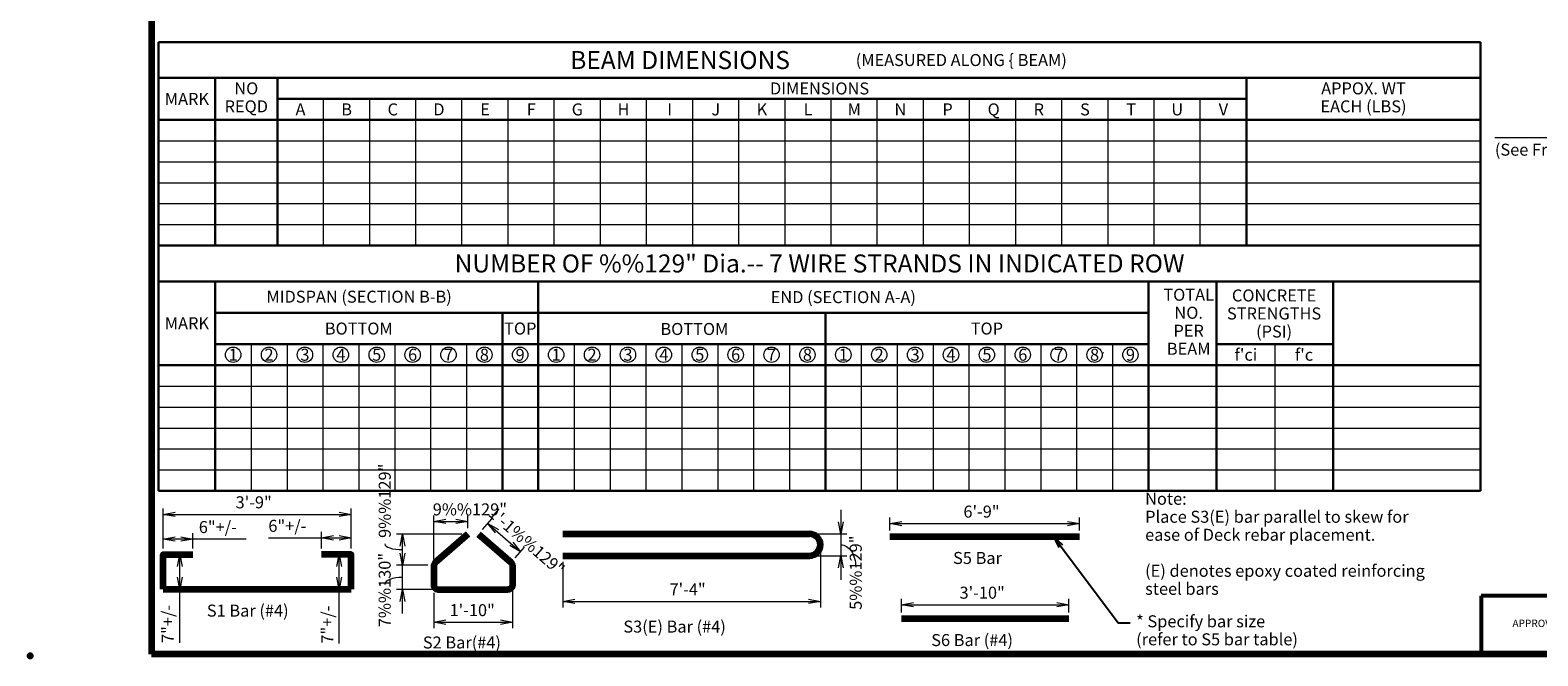
# Model space of a CAD drawing. Units: inches. Extents: x 26643 to 32995, y -12143 to -7794.
# Drawn here: x 26643 to 30172, y -12143 to -10679 of the extents above; entities that cross this region are included whole.
import ezdxf
from ezdxf.enums import TextEntityAlignment as Align

# ---------------------------------------------------------------- set-up
doc = ezdxf.new("R2010")
doc.units = ezdxf.units.IN
doc.header["$MEASUREMENT"] = 0
for name, color, linetype, lineweight in [('11', 7, 'Continuous', 0), ('14', 7, 'Continuous', 0), ('63', 7, 'Continuous', 0), ('construction line', 3, 'Continuous', 30), ('dimension line', 2, 'Continuous', 13), ('Level 14', 7, 'Continuous', 0), ('rebar', 5, 'Continuous', 53), ('text', 1, 'Continuous', 30)]:
    doc.layers.add(name, color=color, linetype=linetype, lineweight=lineweight)
doc.styles.add('Style-gen_eng', font='gen_eng.shx')
doc.styles.add('Style-USTN_WORKING', font='USTN_WORKING.shx')
doc.dimstyles.get("Standard").update_dxf_attribs({"dimtxt": 0.18, "dimasz": 0.18, "dimexe": 0.18, "dimexo": 0.0625, "dimgap": 0.09, "dimtad": 0, "dimtih": 1, "dimtoh": 1, "dimdec": 4, "dimzin": 0, "dimdsep": 46, "dimtxsty": 'Standard', "dimcen": 0.09, "dimadec": 0, "dimazin": 0, "dimtfac": 1, "dimtdec": 4, "dimtofl": 0, "dimtmove": 0, "dimatfit": 3, "dimfxl": 1, "dimtolj": 1, "dimtzin": 0, "dimarcsym": 0})

# ---------------------------------------------------------------- blocks, each defined once
blk = doc.blocks.new('TerminatorOpen_0.4')
at = {"color": 0, "linetype": 'ByBlock', "lineweight": -2}
for q in [(-1, 0.1875), (-1, 0), (-1, -0.1875)]:
    blk.add_line((0, 0), q, dxfattribs=at)
blk = doc.blocks.new('*D100')
at = {"layer": 'Defpoints'}
for p in [(30275.510206, -10930.341102), (30493.816458, -10930.341102), (30493.816458, -11100.722049), (30558.216458, -11100.722049)]:
    blk.add_point(p, dxfattribs=at)
at = {"layer": 'dimension line', "color": 2, "linetype": 'Continuous', "lineweight": 13}
for p, q in [((30071.249955, -10930.341102), (30493.816458, -10930.341102)), ((30493.816458, -11086.676049), (30493.816458, -10916.295102)), ((30493.816458, -10930.341102), (30558.216458, -10930.341102)), ((30558.216458, -11086.676049), (30558.216458, -10916.295102))]:
    blk.add_line(p, q, dxfattribs=at)
at = {"layer": 'dimension line', "color": 2, "linetype": 'Continuous', "lineweight": 13, "flags": 128}
for points in [[(30521.908458, -10935.608352), (30493.816458, -10930.341102), (30521.908458, -10925.073852)], [(30530.124458, -10925.073852), (30558.216458, -10930.341102), (30530.124458, -10935.608352)]]:
    blk.add_lwpolyline(points, dxfattribs=at)
at = {"layer": 'dimension line', "color": 1, "linetype": 'Continuous', "lineweight": 30, "style": 'Style-gen_eng'}
for s, p in [('Varies', (30213.025053, -10902.249102)), ('(See Framing Plan)', (30071.249955, -10958.433102))]:
    blk.add_text(s, height=28.092, dxfattribs=at).set_placement(p, align=Align.MIDDLE_LEFT)
blk = doc.blocks.new('*D129')
at = {"layer": 'Defpoints'}
for p in [(27588.074978, -11981.370637), (27771.870978, -11976.870637), (27679.972978, -12063.960362), (27771.870978, -12063.960362)]:
    blk.add_point(p, dxfattribs=at)
at = {"layer": 'dimension line', "color": 2, "linetype": 'Continuous', "lineweight": 13}
for p, q in [((27588.074978, -11995.416637), (27588.074978, -12078.006362)), ((27771.870978, -11990.916637), (27771.870978, -12078.006362)), ((27588.074978, -12063.960362), (27771.870978, -12063.960362))]:
    blk.add_line(p, q, dxfattribs=at)
at = {"layer": 'dimension line', "color": 2, "linetype": 'Continuous', "lineweight": 13, "flags": 128}
for points in [[(27616.166978, -12069.227612), (27588.074978, -12063.960362), (27616.166978, -12058.693112)], [(27743.778978, -12058.693112), (27771.870978, -12063.960362), (27743.778978, -12069.227612)]]:
    blk.add_lwpolyline(points, dxfattribs=at)
at = {"layer": 'dimension line', "color": 1, "linetype": 'Continuous', "lineweight": 30, "style": 'Style-gen_eng'}
blk.add_text('1\'-10"', height=28.092, dxfattribs=at).set_placement((27624.786875, -12035.868362), align=Align.MIDDLE_LEFT)
blk = doc.blocks.new('*D130')
at = {"layer": 'Defpoints'}
for p in [(27692.454978, -11857.949637), (27752.597473, -11865.995643), (27768.993978, -11924.416637), (27790.866973, -11899.229143)]:
    blk.add_point(p, dxfattribs=at)
at = {"layer": 'dimension line', "color": 2, "linetype": 'Continuous', "lineweight": 13}
for p, q in [((27701.664668, -11847.344368), (27723.537663, -11822.156874)), ((27714.327973, -11832.762143), (27790.866973, -11899.229143)), ((27778.203668, -11913.811368), (27800.076663, -11888.623874))]:
    blk.add_line(p, q, dxfattribs=at)
at = {"layer": 'dimension line', "color": 2, "linetype": 'Continuous', "lineweight": 13, "flags": 128}
for points in [[(27732.084878, -11855.158498), (27714.327973, -11832.762143), (27738.992145, -11847.204547)], [(27773.110068, -11876.832788), (27790.866973, -11899.229143), (27766.202801, -11884.78674)]]:
    blk.add_lwpolyline(points, dxfattribs=at)
at = {"layer": 'dimension line', "color": 1, "linetype": 'Continuous', "lineweight": 30, "style": 'Style-gen_eng'}
blk.add_text('1\'-1%%129"', height=28.092, rotation=319.028724, dxfattribs=at).set_placement((27722.417999, -11802.581523), align=Align.MIDDLE_LEFT)
blk = doc.blocks.new('*D131')
at = {"layer": 'Defpoints'}
for p in [(27627.782978, -11828.187829), (27667.490978, -11828.187829), (27667.490978, -11857.949637), (27588.074978, -11930.728637)]:
    blk.add_point(p, dxfattribs=at)
at = {"layer": 'dimension line', "color": 2, "linetype": 'Continuous', "lineweight": 13}
for p, q in [((27588.074978, -11916.682637), (27588.074978, -11814.141829)), ((27667.490978, -11843.903637), (27667.490978, -11814.141829)), ((27588.074978, -11828.187829), (27667.490978, -11828.187829))]:
    blk.add_line(p, q, dxfattribs=at)
at = {"layer": 'dimension line', "color": 2, "linetype": 'Continuous', "lineweight": 13, "flags": 128}
for points in [[(27616.166978, -11833.455079), (27588.074978, -11828.187829), (27616.166978, -11822.920579)], [(27639.398978, -11822.920579), (27667.490978, -11828.187829), (27639.398978, -11833.455079)]]:
    blk.add_lwpolyline(points, dxfattribs=at)
at = {"layer": 'dimension line', "color": 1, "linetype": 'Continuous', "lineweight": 30, "style": 'Style-gen_eng'}
blk.add_text('9%%129"', height=28.092, dxfattribs=at).set_placement((27585.42551, -11800.095829), align=Align.MIDDLE_LEFT)
blk = doc.blocks.new('*D132')
at = {"layer": 'Defpoints'}
for p in [(27473.075314, -11866.926724), (27514.586767, -11857.949637), (27667.490978, -11857.949637), (27588.074978, -11930.728637)]:
    blk.add_point(p, dxfattribs=at)
at = {"layer": 'dimension line', "color": 2, "linetype": 'Continuous', "lineweight": 13}
for p, q in [((27653.444978, -11857.949637), (27500.540767, -11857.949637)), ((27514.586767, -11930.728637), (27514.586767, -11857.949637)), ((27574.028978, -11930.728637), (27500.540767, -11930.728637))]:
    blk.add_line(p, q, dxfattribs=at)
at = {"layer": 'dimension line', "color": 2, "linetype": 'Continuous', "lineweight": 13, "flags": 128}
for points in [[(27509.319517, -11886.041637), (27514.586767, -11857.949637), (27519.854017, -11886.041637)], [(27519.854017, -11902.636637), (27514.586767, -11930.728637), (27509.319517, -11902.636637)]]:
    blk.add_lwpolyline(points, dxfattribs=at)
at = {"layer": 'dimension line', "color": 2, "linetype": 'Continuous', "lineweight": 13}
blk.add_ellipse((27514.586767, -11880.972724), major_axis=(-41.511453, 0), ratio=0.321993, start_param=0, end_param=1.5707963268, dxfattribs=at)
at = {"layer": 'dimension line', "color": 1, "linetype": 'Continuous', "lineweight": 30, "style": 'Style-gen_eng'}
blk.add_text('9%%129"', height=28.092, rotation=90, dxfattribs=at).set_placement((27473.075314, -11866.926724), align=Align.MIDDLE_LEFT)
blk = doc.blocks.new('*D133')
at = {"layer": 'Defpoints'}
for p in [(27514.586767, -11930.728637), (27588.074978, -11930.728637), (27472.98339, -11989.535078), (27598.609978, -11987.523637)]:
    blk.add_point(p, dxfattribs=at)
at = {"layer": 'dimension line', "color": 2, "linetype": 'Continuous', "lineweight": 13}
for p, q in [((27514.586767, -11930.728637), (27514.586767, -11874.544637)), ((27574.028978, -11930.728637), (27500.540767, -11930.728637)), ((27514.586767, -11987.523637), (27514.586767, -11930.728637)), ((27584.563978, -11987.523637), (27500.540767, -11987.523637)), ((27514.586767, -12043.707637), (27514.586767, -11987.523637))]:
    blk.add_line(p, q, dxfattribs=at)
at = {"layer": 'dimension line', "color": 2, "linetype": 'Continuous', "lineweight": 13, "flags": 128}
for points in [[(27519.854017, -11902.636637), (27514.586767, -11930.728637), (27509.319517, -11902.636637)], [(27509.319517, -12015.615637), (27514.586767, -11987.523637), (27519.854017, -12015.615637)]]:
    blk.add_lwpolyline(points, dxfattribs=at)
at = {"layer": 'dimension line', "color": 2, "linetype": 'Continuous', "lineweight": 13}
blk.add_ellipse((27514.586767, -11975.489078), major_axis=(-41.603377, 0), ratio=0.393308, start_param=4.7123889804, end_param=6.2831853072, dxfattribs=at)
at = {"layer": 'dimension line', "color": 1, "linetype": 'Continuous', "lineweight": 30, "style": 'Style-gen_eng'}
blk.add_text('7%%130"', height=28.092, rotation=90, dxfattribs=at).set_placement((27472.98339, -12075.800014), align=Align.MIDDLE_LEFT)
blk = doc.blocks.new('*D134')
at = {"layer": 'Defpoints'}
for p in [(28492.855368, -11882.874219), (27890.245768, -11908.418219), (28191.550568, -12015.39252), (28492.855368, -12015.39252)]:
    blk.add_point(p, dxfattribs=at)
at = {"layer": 'dimension line', "color": 2, "linetype": 'Continuous', "lineweight": 13}
for p, q in [((27890.245768, -11922.464219), (27890.245768, -12029.43852)), ((28492.855368, -11896.920219), (28492.855368, -12029.43852)), ((27890.245768, -12015.39252), (28492.855368, -12015.39252))]:
    blk.add_line(p, q, dxfattribs=at)
at = {"layer": 'dimension line', "color": 2, "linetype": 'Continuous', "lineweight": 13, "flags": 128}
for points in [[(27918.337768, -12020.65977), (27890.245768, -12015.39252), (27918.337768, -12010.12527)], [(28464.763368, -12010.12527), (28492.855368, -12015.39252), (28464.763368, -12020.65977)]]:
    blk.add_lwpolyline(points, dxfattribs=at)
at = {"layer": 'dimension line', "color": 1, "linetype": 'Continuous', "lineweight": 30, "style": 'Style-gen_eng'}
blk.add_text('7\'-4"', height=28.092, dxfattribs=at).set_placement((28139.570766, -11987.30052), align=Align.MIDDLE_LEFT)
blk = doc.blocks.new('*D135')
at = {"layer": 'Defpoints'}
for p in [(28467.311568, -11857.330419), (28467.311568, -11908.418019), (28540.446274, -11908.418019), (28575.39101, -11949.065628)]:
    blk.add_point(p, dxfattribs=at)
at = {"layer": 'dimension line', "color": 2, "linetype": 'Continuous', "lineweight": 13}
for p, q in [((28540.446274, -11801.146419), (28540.446274, -11857.330419)), ((28481.357568, -11857.330419), (28554.492274, -11857.330419)), ((28540.446274, -11857.330419), (28540.446274, -11908.418019)), ((28481.357568, -11908.418019), (28554.492274, -11908.418019)), ((28540.446274, -11908.418019), (28540.446274, -11964.602019))]:
    blk.add_line(p, q, dxfattribs=at)
at = {"layer": 'dimension line', "color": 2, "linetype": 'Continuous', "lineweight": 13, "flags": 128}
for points in [[(28545.713524, -11829.238419), (28540.446274, -11857.330419), (28535.179024, -11829.238419)], [(28535.179024, -11936.510019), (28540.446274, -11908.418019), (28545.713524, -11936.510019)]]:
    blk.add_lwpolyline(points, dxfattribs=at)
at = {"layer": 'dimension line', "color": 2, "linetype": 'Continuous', "lineweight": 13, "extrusion": (0, 0, -1)}
blk.add_ellipse((28540.446274, -11935.019628), major_axis=(0, 52.145409), ratio=0.67014, start_param=0, end_param=1.5707963268, dxfattribs=at)
at = {"layer": 'dimension line', "color": 1, "linetype": 'Continuous', "lineweight": 30, "style": 'Style-gen_eng'}
blk.add_text('5%%129"', height=28.092, rotation=90, dxfattribs=at).set_placement((28575.39101, -12035.111094), align=Align.MIDDLE_LEFT)
blk = doc.blocks.new('*D136')
at = {"layer": 'Defpoints'}
for p in [(28877.276689, -11833.38971), (29099.386689, -11833.38971), (28655.166689, -11863.326866), (29099.386689, -11863.326866)]:
    blk.add_point(p, dxfattribs=at)
at = {"layer": 'dimension line', "color": 2, "linetype": 'Continuous', "lineweight": 13}
for p, q in [((28655.166689, -11849.280866), (28655.166689, -11819.34371)), ((29099.386689, -11849.280866), (29099.386689, -11819.34371)), ((28655.166689, -11833.38971), (29099.386689, -11833.38971))]:
    blk.add_line(p, q, dxfattribs=at)
at = {"layer": 'dimension line', "color": 2, "linetype": 'Continuous', "lineweight": 13, "flags": 128}
for points in [[(28683.258689, -11838.65696), (28655.166689, -11833.38971), (28683.258689, -11828.12246)], [(29071.294689, -11828.12246), (29099.386689, -11833.38971), (29071.294689, -11838.65696)]]:
    blk.add_lwpolyline(points, dxfattribs=at)
at = {"layer": 'dimension line', "color": 1, "linetype": 'Continuous', "lineweight": 30, "style": 'Style-gen_eng'}
blk.add_text('6\'-9"', height=28.092, dxfattribs=at).set_placement((28827.400701, -11805.29771), align=Align.MIDDLE_LEFT)
blk = doc.blocks.new('*D137')
at = {"layer": 'Defpoints'}
for p in [(27174.559667, -11811.692174), (27394.313167, -11811.692174), (26954.806167, -11906.012137), (27394.313167, -11906.012137)]:
    blk.add_point(p, dxfattribs=at)
at = {"layer": 'dimension line', "color": 2, "linetype": 'Continuous', "lineweight": 13}
for p, q in [((26954.806167, -11891.966137), (26954.806167, -11797.646174)), ((26954.806167, -11811.692174), (27394.313167, -11811.692174)), ((27394.313167, -11891.966137), (27394.313167, -11797.646174))]:
    blk.add_line(p, q, dxfattribs=at)
at = {"layer": 'dimension line', "color": 2, "linetype": 'Continuous', "lineweight": 13, "flags": 128}
for points in [[(26982.898167, -11816.959424), (26954.806167, -11811.692174), (26982.898167, -11806.424924)], [(27366.221167, -11806.424924), (27394.313167, -11811.692174), (27366.221167, -11816.959424)]]:
    blk.add_lwpolyline(points, dxfattribs=at)
at = {"layer": 'dimension line', "color": 1, "linetype": 'Continuous', "lineweight": 30, "style": 'Style-gen_eng'}
blk.add_text('3\'-9"', height=28.092, dxfattribs=at).set_placement((27124.018415, -11783.600174), align=Align.MIDDLE_LEFT)
blk = doc.blocks.new('*D138')
at = {"layer": 'Defpoints'}
for p in [(27023.806167, -11869.533514), (27093.148005, -11869.533514), (26954.806167, -11906.012137), (27023.806167, -11906.012137)]:
    blk.add_point(p, dxfattribs=at)
at = {"layer": 'dimension line', "color": 2, "linetype": 'Continuous', "lineweight": 13}
for p, q in [((26954.806167, -11891.966137), (26954.806167, -11855.487514)), ((27023.806167, -11891.966137), (27023.806167, -11855.487514)), ((27023.806167, -11869.533514), (26954.806167, -11869.533514)), ((27148.443842, -11869.533514), (27023.806167, -11869.533514))]:
    blk.add_line(p, q, dxfattribs=at)
at = {"layer": 'dimension line', "color": 2, "linetype": 'Continuous', "lineweight": 13, "flags": 128}
for points in [[(26982.898167, -11874.800764), (26954.806167, -11869.533514), (26982.898167, -11864.266264)], [(26995.714167, -11864.266264), (27023.806167, -11869.533514), (26995.714167, -11874.800764)]]:
    blk.add_lwpolyline(points, dxfattribs=at)
at = {"layer": 'dimension line', "color": 1, "linetype": 'Continuous', "lineweight": 30, "style": 'Style-gen_eng'}
blk.add_text('6"+/-', height=28.092, dxfattribs=at).set_placement((27037.852167, -11841.441514), align=Align.MIDDLE_LEFT)
blk = doc.blocks.new('*D139')
at = {"layer": 'Defpoints'}
for p in [(27255.97133, -11866.734739), (27325.313167, -11866.734739), (27325.313167, -11906.012137), (27394.313167, -11906.012137)]:
    blk.add_point(p, dxfattribs=at)
at = {"layer": 'dimension line', "color": 2, "linetype": 'Continuous', "lineweight": 13}
for p, q in [((27325.313167, -11891.966137), (27325.313167, -11852.688739)), ((27394.313167, -11891.966137), (27394.313167, -11852.688739)), ((27200.675493, -11866.734739), (27325.313167, -11866.734739)), ((27325.313167, -11866.734739), (27394.313167, -11866.734739))]:
    blk.add_line(p, q, dxfattribs=at)
at = {"layer": 'dimension line', "color": 2, "linetype": 'Continuous', "lineweight": 13, "flags": 128}
for points in [[(27353.405167, -11872.001989), (27325.313167, -11866.734739), (27353.405167, -11861.467489)], [(27366.221167, -11861.467489), (27394.313167, -11866.734739), (27366.221167, -11872.001989)]]:
    blk.add_lwpolyline(points, dxfattribs=at)
at = {"layer": 'dimension line', "color": 1, "linetype": 'Continuous', "lineweight": 30, "style": 'Style-gen_eng'}
blk.add_text('6"+/-', height=28.092, dxfattribs=at).set_placement((27200.675493, -11838.642739), align=Align.MIDDLE_LEFT)
blk = doc.blocks.new('*D140')
at = {"layer": 'Defpoints'}
for p in [(26954.806167, -11906.012137), (26954.806167, -11986.512137), (26993.416229, -11986.512137), (26993.416229, -12056.628974)]:
    blk.add_point(p, dxfattribs=at)
at = {"layer": 'dimension line', "color": 2, "linetype": 'Continuous', "lineweight": 13}
for p, q in [((26968.852167, -11906.012137), (27007.462229, -11906.012137)), ((26993.416229, -11986.512137), (26993.416229, -11906.012137)), ((26968.852167, -11986.512137), (27007.462229, -11986.512137)), ((26993.416229, -12112.69981), (26993.416229, -11986.512137))]:
    blk.add_line(p, q, dxfattribs=at)
at = {"layer": 'dimension line', "color": 2, "linetype": 'Continuous', "lineweight": 13, "flags": 128}
for points in [[(26988.148979, -11934.104137), (26993.416229, -11906.012137), (26998.683479, -11934.104137)], [(26998.683479, -11958.420137), (26993.416229, -11986.512137), (26988.148979, -11958.420137)]]:
    blk.add_lwpolyline(points, dxfattribs=at)
at = {"layer": 'dimension line', "color": 1, "linetype": 'Continuous', "lineweight": 30, "style": 'Style-gen_eng'}
blk.add_text('7"+/-', height=28.092, rotation=90, dxfattribs=at).set_placement((26965.324229, -12112.69981), align=Align.MIDDLE_LEFT)
blk = doc.blocks.new('*D141')
at = {"layer": 'Defpoints'}
for p in [(27394.313167, -11906.012137), (27366.586163, -11986.512137), (27394.313167, -11986.512137), (27366.586163, -12058.131804)]:
    blk.add_point(p, dxfattribs=at)
at = {"layer": 'dimension line', "color": 2, "linetype": 'Continuous', "lineweight": 13}
for p, q in [((27380.267167, -11906.012137), (27352.540163, -11906.012137)), ((27366.586163, -11986.512137), (27366.586163, -11906.012137)), ((27380.267167, -11986.512137), (27352.540163, -11986.512137)), ((27366.586163, -12114.202641), (27366.586163, -11986.512137))]:
    blk.add_line(p, q, dxfattribs=at)
at = {"layer": 'dimension line', "color": 2, "linetype": 'Continuous', "lineweight": 13, "flags": 128}
for points in [[(27361.318913, -11934.104137), (27366.586163, -11906.012137), (27371.853413, -11934.104137)], [(27371.853413, -11958.420137), (27366.586163, -11986.512137), (27361.318913, -11958.420137)]]:
    blk.add_lwpolyline(points, dxfattribs=at)
at = {"layer": 'dimension line', "color": 1, "linetype": 'Continuous', "lineweight": 30, "style": 'Style-gen_eng'}
blk.add_text('7"+/-', height=28.092, rotation=90, dxfattribs=at).set_placement((27338.494163, -12114.202641), align=Align.MIDDLE_LEFT)
blk = doc.blocks.new('*D142')
at = {"layer": 'Defpoints'}
for p in [(28878.468998, -12023.158541), (29074.153934, -12023.158541), (28682.784062, -12055.379834), (29074.153934, -12055.379834)]:
    blk.add_point(p, dxfattribs=at)
at = {"layer": 'dimension line', "color": 2, "linetype": 'Continuous', "lineweight": 13}
for p, q in [((28682.784062, -12041.333834), (28682.784062, -12009.112541)), ((28682.784062, -12023.158541), (29074.153934, -12023.158541)), ((29074.153934, -12041.333834), (29074.153934, -12009.112541))]:
    blk.add_line(p, q, dxfattribs=at)
at = {"layer": 'dimension line', "color": 2, "linetype": 'Continuous', "lineweight": 13, "flags": 128}
for points in [[(28710.876062, -12028.425791), (28682.784062, -12023.158541), (28710.876062, -12017.891291)], [(29046.061934, -12017.891291), (29074.153934, -12023.158541), (29046.061934, -12028.425791)]]:
    blk.add_lwpolyline(points, dxfattribs=at)
at = {"layer": 'dimension line', "color": 1, "linetype": 'Continuous', "lineweight": 30, "style": 'Style-gen_eng'}
blk.add_text('3\'-10"', height=28.092, dxfattribs=at).set_placement((28818.305412, -11995.066541), align=Align.MIDDLE_LEFT)

msp = doc.modelspace()

# ---------------------------------------------------------------- linework, layer by layer
at = {"layer": '11', "color": 230, "linetype": 'Continuous', "lineweight": 0}
msp.add_arc((29154.49239, -11434.24935), 0.77404, 0, 90, dxfattribs=at)
at = {"layer": '14', "color": 5, "linetype": 'Continuous', "lineweight": 106}
for p in [(26927.18857, -8125.96148), (32975.25257, -12138.95348)]:
    msp.add_line(p, (26926.88457, -12138.77748), dxfattribs=at)
at = {"layer": '63', "color": 2, "linetype": 'Continuous', "lineweight": 140}
msp.add_point((26643.20457, -12142.77748), dxfattribs=at)
at = {"layer": 'construction line', "color": 3, "linetype": 'Continuous', "lineweight": 30}
for p, q in [((26943.81135, -11756.71432), (26943.81135, -10706.71432)), ((26943.81135, -10706.71432), (30037.63143, -10706.71432)), ((30037.63143, -11756.71432), (30037.63143, -10706.71432)), ((26943.81135, -10790.71432), (30037.63143, -10790.71432)), ((27076.3264, -11182.71432), (27076.3264, -10790.71432)), ((27221.85287, -11182.71432), (27221.85287, -10790.71432)), ((29489.85287, -11182.71432), (29489.85287, -10790.71432)), ((27221.85287, -10839.71432), (29489.85287, -10839.71432)), ((26943.81135, -10888.71432), (30037.63143, -10888.71432)), ((26943.81135, -11182.71432), (30037.63143, -11182.71432)), ((26943.81135, -11266.71432), (30037.63143, -11266.71432)), ((27076.3264, -11266.71432), (27076.3264, -11756.71432)), ((27832.3264, -11266.71432), (27832.3264, -11756.71432)), ((29260.3264, -11266.71432), (29260.3264, -11756.71432)), ((29419.47068, -11266.71432), (29419.47068, -11756.71432)), ((29692.47068, -11266.71432), (29692.47068, -11756.71432)), ((27076.3264, -11340.21432), (29260.3264, -11340.21432)), ((27748.3264, -11340.21432), (27748.3264, -11756.71432)), ((28504.3264, -11340.21432), (28504.3264, -11756.71432)), ((27076.3264, -11413.71432), (29260.3264, -11413.71432)), ((29692.47068, -11413.71432), (29420.5702, -11413.71432)), ((26943.81135, -11462.71432), (30037.63143, -11462.71432)), ((26943.81135, -11756.71432), (30037.63143, -11756.71432))]:
    msp.add_line(p, q, dxfattribs=at)
at = {"layer": 'dimension line', "color": 2, "linetype": 'Continuous', "lineweight": 13}
for p, q in [((27329.85287, -11182.71432), (27329.85287, -10839.71432)), ((27437.85287, -11182.71432), (27437.85287, -10839.71432)), ((27545.85287, -11182.71432), (27545.85287, -10839.71432)), ((27653.85287, -11182.71432), (27653.85287, -10839.71432)), ((27761.85287, -11182.71432), (27761.85287, -10839.71432)), ((27869.85287, -11182.71432), (27869.85287, -10839.71432)), ((27977.85287, -11182.71432), (27977.85287, -10839.71432)), ((28085.85287, -11182.71432), (28085.85287, -10839.71432)), ((28193.85287, -11182.71432), (28193.85287, -10839.71432)), ((28301.85287, -11182.71432), (28301.85287, -10839.71432)), ((28409.85287, -11182.71432), (28409.85287, -10839.71432)), ((28517.85287, -11182.71432), (28517.85287, -10839.71432)), ((28625.85287, -11182.71432), (28625.85287, -10839.71432)), ((28733.85287, -11182.71432), (28733.85287, -10839.71432)), ((28841.85287, -11182.71432), (28841.85287, -10839.71432)), ((28949.85287, -11182.71432), (28949.85287, -10839.71432)), ((29057.85287, -11182.71432), (29057.85287, -10839.71432)), ((29165.85287, -11182.71432), (29165.85287, -10839.71432)), ((29273.85287, -11182.71432), (29273.85287, -10839.71432)), ((29381.85287, -11182.71432), (29381.85287, -10839.71432)), ((26943.81135, -10937.71432), (30037.63143, -10937.71432)), ((26943.81135, -10986.71432), (30037.63143, -10986.71432)), ((26943.81135, -11035.71432), (30037.63143, -11035.71432)), ((26943.81135, -11084.71432), (30037.63143, -11084.71432)), ((26943.81135, -11133.71432), (30037.63143, -11133.71432)), ((27160.3264, -11413.71432), (27160.3264, -11756.71432)), ((27244.3264, -11413.71432), (27244.3264, -11756.71432)), ((27328.3264, -11413.71432), (27328.3264, -11756.71432)), ((27412.3264, -11413.71432), (27412.3264, -11756.71432)), ((27496.3264, -11413.71432), (27496.3264, -11756.71432)), ((27580.3264, -11413.71432), (27580.3264, -11756.71432)), ((27664.3264, -11413.71432), (27664.3264, -11756.71432)), ((27916.3264, -11413.71432), (27916.3264, -11756.71432)), ((28000.3264, -11413.71432), (28000.3264, -11756.71432)), ((28084.3264, -11413.71432), (28084.3264, -11756.71432)), ((28168.3264, -11413.71432), (28168.3264, -11756.71432)), ((28252.3264, -11413.71432), (28252.3264, -11756.71432)), ((28336.3264, -11413.71432), (28336.3264, -11756.71432)), ((28420.3264, -11413.71432), (28420.3264, -11756.71432)), ((28588.3264, -11413.71432), (28588.3264, -11756.71432)), ((28672.3264, -11413.71432), (28672.3264, -11756.71432)), ((28756.3264, -11413.71432), (28756.3264, -11756.71432)), ((28840.3264, -11413.71432), (28840.3264, -11756.71432)), ((28924.3264, -11413.71432), (28924.3264, -11756.71432)), ((29008.3264, -11413.71432), (29008.3264, -11756.71432)), ((29092.3264, -11413.71432), (29092.3264, -11756.71432)), ((29176.3264, -11413.71432), (29176.3264, -11756.71432)), ((29556.52044, -11413.71432), (29556.52044, -11756.71432)), ((26943.81135, -11511.71432), (30037.63143, -11511.71432)), ((26943.81135, -11560.71432), (30037.63143, -11560.71432)), ((26943.81135, -11609.71432), (30037.63143, -11609.71432)), ((26943.81135, -11658.71432), (30037.63143, -11658.71432)), ((26943.81135, -11707.71432), (30037.63143, -11707.71432))]:
    msp.add_line(p, q, dxfattribs=at)
for centre in [(27118.32673, -11438.21432), (27202.3264, -11438.21432), (27286.3264, -11438.21432), (27370.3264, -11438.21432), (27454.3264, -11438.21432), (27538.3264, -11438.21432), (27622.3264, -11438.21432), (27706.3264, -11438.21432), (27789.94908, -11438.43442), (27874.3264, -11438.21432), (27958.3264, -11438.21432), (28042.3264, -11438.21432), (28126.3264, -11438.21432), (28210.3264, -11438.21432), (28294.3264, -11438.21432), (28378.3264, -11438.21432), (28462.3264, -11438.21432), (28546.32606, -11438.21432), (28630.3264, -11438.21432), (28714.3264, -11438.21432), (28798.3264, -11438.21432), (28882.3264, -11438.21432), (28966.3264, -11438.21432), (29050.3264, -11438.21432), (29134.3264, -11438.21432), (29218.3264, -11438.21432)]:
    msp.add_circle(centre, 18, dxfattribs=at)
at = {"layer": 'Level 14', "color": 4, "linetype": 'Continuous', "lineweight": 53}
for p, q in [((31342.86857, -12002.26249), (30039.3906, -12002.2303)), ((30039.3906, -12002.2303), (30039.3906, -12138.86805))]:
    msp.add_line(p, q, dxfattribs=at)
at = {"layer": 'rebar', "color": 5, "linetype": 'Continuous', "lineweight": 106}
for p, q in [((27890.24577, -11857.33022), (28467.31177, -11857.33022)), ((28655.16669, -11863.32687), (29099.38669, -11863.32687)), ((27890.24577, -11908.41822), (28467.31177, -11908.41822)), ((26954.80617, -11986.51214), (27394.31317, -11986.51214)), ((28682.78406, -12055.37983), (29074.15393, -12055.37983))]:
    msp.add_line(p, q, dxfattribs=at)
at = {"layer": 'rebar', "color": 5, "linetype": 'Continuous', "lineweight": 106, "flags": 128}
for points in [[(27667.49098, -11857.94964), (27590.95198, -11924.41664), (27588.07498, -11930.72864), (27588.07498, -11976.87064)], [(27692.45498, -11857.94964), (27768.99398, -11924.41664), (27771.87098, -11930.72864), (27771.87098, -11976.87064)], [(26954.80617, -11986.51214), (26954.80617, -11906.01214), (27023.80617, -11906.01214)], [(27394.31317, -11986.51214), (27394.31317, -11906.01214), (27325.31317, -11906.01214)], [(27598.60998, -11987.52364), (27761.48898, -11987.52364)]]:
    msp.add_lwpolyline(points, dxfattribs=at)
at = {"layer": 'rebar', "color": 5, "linetype": 'Continuous', "lineweight": 106}
for centre, radius, start, end in [((28467.31157, -11882.87422), 25.5438, 270, 90), ((27598.66784, -11976.96638), 10.59361, 179.483047, 269.6835)]:
    msp.add_arc(centre, radius, start, end, dxfattribs=at)
at = {"layer": 'rebar', "color": 5, "linetype": 'Continuous', "lineweight": 106, "extrusion": (0, 0, -1)}
msp.add_arc((-27761.3936, -11976.96638), 10.59361, 179.483047, 269.6835, dxfattribs=at)

# ---------------------------------------------------------------- texts
at = {"layer": 'dimension line', "color": 1, "linetype": 'Continuous', "lineweight": 30, "insert": (29231.64017, -12086.71727), "char_height": 28.092, "attachment_point": 4, "line_spacing_factor": 0.900128, "style": 'Style-gen_eng'}
msp.add_mtext('* Specify bar size\\P(refer to S5 bar table)', dxfattribs=at)
at = {"layer": 'Level 14', "color": 1, "linetype": 'Continuous', "lineweight": 40, "style": 'Style-USTN_WORKING', "width": 1.00652}
msp.add_text('APPROVED', height=17.183994, rotation=359.998281, dxfattribs=at).set_placement((30112.40288, -12058.17975), align=Align.TOP_LEFT)
at = {"layer": 'text', "color": 1, "linetype": 'Continuous', "lineweight": 106, "style": 'Style-gen_eng'}
for s, height, p in [('BEAM DIMENSIONS', 42.144, (28164.32351, -10748.71432)), ('(MEASURED ALONG { BEAM)', 28.092, (28822.38915, -10748.71432)), ('NUMBER OF %%129" Dia.-- 7 WIRE STRANDS IN INDICATED ROW', 42.144, (28490.72139, -11224.71432))]:
    msp.add_text(s, height=height, dxfattribs=at).set_placement(p, align=Align.MIDDLE_CENTER)
at = {"layer": 'text', "color": 1, "linetype": 'Continuous', "lineweight": 30, "style": 'Style-gen_eng'}
for s, p in [('MARK', (27010.06887, -10839.71432)), ('DIMENSIONS', (28490.72139, -10815.21432)), ('A', (27275.85287, -10864.21432)), ('B', (27383.85287, -10864.21432)), ('C', (27491.85287, -10864.21432)), ('D', (27599.85287, -10864.21432)), ('E', (27707.85287, -10864.21432)), ('F', (27815.85287, -10864.21432)), ('G', (27923.85287, -10864.21432)), ('H', (28031.85287, -10864.21432)), ('I', (28139.85287, -10864.21432)), ('J', (28247.85287, -10864.21432)), ('K', (28355.85287, -10864.21432)), ('L', (28463.85287, -10864.21432)), ('M', (28571.85312, -10864.21432)), ('N', (28679.85302, -10864.21432)), ('P', (28790.21699, -10864.21432)), ('Q', (28898.21699, -10864.21432)), ('R', (29003.85287, -10864.21432)), ('S', (29111.85287, -10864.21432)), ('T', (29219.85287, -10864.21432)), ('U', (29327.85287, -10864.21432)), ('V', (29435.85287, -10864.21432)), ('MIDSPAN (SECTION B-B)', (27413.09583, -11302.43343)), ('END (SECTION A-A)', (28546.3264, -11303.46432)), ('MARK', (27010.06886, -11364.71432)), ('BOTTOM', (27412.3264, -11376.96432)), ('TOP', (27790.3264, -11376.96432)), ('BOTTOM', (28197.83326, -11378.0131)), ('TOP', (28882.3264, -11376.96432)), ('1', (27118.3264, -11438.21432)), ('2', (27202.3264, -11438.21432)), ('3', (27286.3264, -11438.21432)), ('4', (27370.3264, -11438.21432)), ('5', (27454.3264, -11438.21432)), ('6', (27538.3264, -11438.21432)), ('7', (27622.3264, -11438.21432)), ('8', (27706.3264, -11438.21432)), ('9', (27789.94908, -11438.43442)), ('1', (27874.3264, -11438.21432)), ('2', (27958.3264, -11438.21432)), ('3', (28042.3264, -11438.21432)), ('4', (28126.3264, -11438.21432)), ('5', (28210.3264, -11438.21432)), ('6', (28294.3264, -11438.21432)), ('7', (28378.3264, -11438.21432)), ('8', (28462.3264, -11438.21432)), ('1', (28546.32606, -11438.21432)), ('2', (28630.3264, -11438.21432)), ('3', (28714.3264, -11438.21432)), ('4', (28798.3264, -11438.21432)), ('5', (28882.3264, -11438.21432)), ('6', (28966.3264, -11438.21432)), ('7', (29050.3264, -11438.21432)), ('8', (29134.3264, -11438.21432)), ('9', (29218.3264, -11438.21432)), ("f'ci", (29488.54532, -11438.21432)), ("f'c", (29624.49556, -11438.21432))]:
    msp.add_text(s, height=28.092, dxfattribs=at).set_placement(p, align=Align.MIDDLE_CENTER)
at = {"layer": 'text', "color": 1, "linetype": 'Continuous', "lineweight": 106, "style": 'Style-gen_eng'}
for s, p in [('S5 Bar', (28803.17684, -11913.80987)), ('S1 Bar (#4)', (27056.77696, -12036.99514)), ('S3(E) Bar (#4)', (28031.56166, -12074.40822)), ('S2 Bar(#4)', (27562.26506, -12111.54864)), ('S6 Bar (#4)', (28752.06186, -12105.86283))]:
    msp.add_text(s, height=28.092, dxfattribs=at).set_placement(p, align=Align.MIDDLE_LEFT)
at = {"layer": 'text', "color": 1, "linetype": 'Continuous', "lineweight": 30, "char_height": 28.092, "line_spacing_factor": 0.900128, "style": 'Style-gen_eng'}
for s, insert, attachment_point in [('NO\\PREQD', (27149.08965, -10839.71432), 5), ('APPOX. WT\\PEACH (LBS)', (29763.74223, -10839.71432), 5), ('TOTAL \\PNO. \\PPER \\PBEAM ', (29354.58558, -11364.71432), 5), ('CONCRETE\\PSTRENGTHS\\P(PSI)', (29554.50111, -11345.39974), 5), ('Note:\\PPlace S3(E) bar parallel to skew for\\Pease of Deck rebar placement.\\P\\P(E) denotes epoxy coated reinforcing\\Psteel bars', (29252.6682, -11884.23108), 4)]:
    msp.add_mtext(s, dxfattribs=dict(at, insert=insert, attachment_point=attachment_point))

# ---------------------------------------------------------------- dimensions: what is measured, and where the dimension line sits
at = {"layer": 'dimension line', "color": 2, "linetype": 'Continuous', "lineweight": 13}
for base, p1, p2, angle, text, override, picture, middle in [((30493.81646, -10930.3411), (30558.21646, -11100.72205), (30493.81646, -11100.72205), 180, 'Varies\\X(See Framing Plan)', {"dimtxt": 28.092, "dimasz": 28.092, "dimexe": 14.046, "dimexo": 14.046, "dimgap": 14.046, "dimtih": 0, "dimtoh": 0, "dimdec": 0, "dimzin": 11, "dimpost": '\\X', "dimtxsty": 'Style-gen_eng', "dimblk": 'TerminatorOpen_0.4', "dimclre": 2, "dimclrt": 1, "dimtdec": 0, "dimtmove": 1, "dimtolj": 0, "dimtzin": 11, "dimlwe": 13}, '*D100', (30275.51021, -10930.3411)), ((27514.58677, -11857.94964), (27588.07498, -11930.72864), (27667.49098, -11857.94964), 90, '9{\\T1.0;\\W0.7x;\\H0.7x;\\S1#2;}"', {"dimtxt": 28.092, "dimasz": 28.092, "dimexe": 14.046, "dimexo": 14.046, "dimgap": 14.046, "dimtad": 0, "dimtih": 0, "dimtoh": 0, "dimzin": 11, "dimlunit": 4, "dimtxsty": 'Style-gen_eng', "dimblk": 'TerminatorOpen_0.4', "dimclre": 2, "dimclrt": 1, "dimtmove": 1, "dimtolj": 0, "dimtzin": 11, "dimlwe": 13}, '*D132', (27473.07531, -11866.92672)), ((28540.44627, -11908.41802), (28467.31157, -11857.33042), (28467.31157, -11908.41802), 270, '5{\\T1.0;\\W0.7x;\\H0.7x;\\S1#2;}"', {"dimtxt": 28.092, "dimasz": 28.092, "dimexe": 14.046, "dimexo": 14.046, "dimgap": 14.046, "dimtad": 0, "dimtih": 0, "dimtoh": 0, "dimzin": 11, "dimlunit": 4, "dimtxsty": 'Style-gen_eng', "dimblk": 'TerminatorOpen_0.4', "dimclre": 2, "dimclrt": 1, "dimtmove": 1, "dimtolj": 0, "dimtzin": 11, "dimlwe": 13}, '*D135', (28575.39101, -11949.06563)), ((27325.31317, -11866.73474), (27394.31317, -11906.01214), (27325.31317, -11906.01214), 180, '6"+/-', {"dimtxt": 28.092, "dimasz": 28.092, "dimexe": 14.046, "dimexo": 14.046, "dimgap": 14.046, "dimtad": 1, "dimtih": 0, "dimtoh": 0, "dimzin": 11, "dimlunit": 4, "dimtxsty": 'Style-gen_eng', "dimblk": 'TerminatorOpen_0.4', "dimclre": 2, "dimclrt": 1, "dimtmove": 1, "dimtolj": 0, "dimtzin": 11, "dimlwe": 13}, '*D139', (27255.97133, -11866.73474)), ((27514.58677, -11930.72864), (27598.60998, -11987.52364), (27588.07498, -11930.72864), 90, '7{\\T1.0;\\W0.7x;\\H0.7x;\\S1#4;}"', {"dimtxt": 28.092, "dimasz": 28.092, "dimexe": 14.046, "dimexo": 14.046, "dimgap": 14.046, "dimtad": 0, "dimtih": 0, "dimtoh": 0, "dimzin": 11, "dimlunit": 4, "dimtxsty": 'Style-gen_eng', "dimblk": 'TerminatorOpen_0.4', "dimclre": 2, "dimclrt": 1, "dimtmove": 1, "dimtolj": 0, "dimtzin": 11, "dimlwe": 13}, '*D133', (27472.98339, -11989.53508)), ((26993.41623, -11986.51214), (26954.80617, -11906.01214), (26954.80617, -11986.51214), 270, '7"+/-', {"dimtxt": 28.092, "dimasz": 28.092, "dimexe": 14.046, "dimexo": 14.046, "dimgap": 14.046, "dimtad": 1, "dimtih": 0, "dimtoh": 0, "dimzin": 11, "dimlunit": 4, "dimtxsty": 'Style-gen_eng', "dimblk": 'TerminatorOpen_0.4', "dimclre": 2, "dimclrt": 1, "dimtmove": 1, "dimtolj": 0, "dimtzin": 11, "dimlwe": 13}, '*D140', (26993.41623, -12056.62897)), ((27366.58616, -11986.51214), (27394.31317, -11906.01214), (27394.31317, -11986.51214), 270, '7"+/-', {"dimtxt": 28.092, "dimasz": 28.092, "dimexe": 14.046, "dimexo": 14.046, "dimgap": 14.046, "dimtad": 1, "dimtih": 0, "dimtoh": 0, "dimzin": 11, "dimlunit": 4, "dimtxsty": 'Style-gen_eng', "dimblk": 'TerminatorOpen_0.4', "dimclre": 2, "dimclrt": 1, "dimtmove": 1, "dimtolj": 0, "dimtzin": 11, "dimlwe": 13}, '*D141', (27366.58616, -12058.1318))]:
    dim = msp.add_linear_dim(base=base, p1=p1, p2=p2, angle=angle, text=text, dimstyle='Standard', override=override, dxfattribs=at)
    dim.commit()
    dim.dimension.update_dxf_attribs({"geometry": picture, "text_midpoint": middle, "dimtype": 128})
for base, p1, p2, text, picture, middle in [((27394.31317, -11811.69217), (26954.80617, -11906.01214), (27394.31317, -11906.01214), '3\'-9"', '*D137', (27174.55967, -11811.69217)), ((27667.49098, -11828.18783), (27588.07498, -11930.72864), (27667.49098, -11857.94964), '9{\\T1.0;\\W0.7x;\\H0.7x;\\S1#2;}"', '*D131', (27627.78298, -11828.18783)), ((29099.38669, -11833.38971), (28655.16669, -11863.32687), (29099.38669, -11863.32687), '6\'-9"', '*D136', (28877.27669, -11833.38971)), ((28492.85537, -12015.39252), (27890.24577, -11908.41822), (28492.85537, -11882.87422), '7\'-4"', '*D134', (28191.55057, -12015.39252)), ((27771.87098, -12063.96036), (27588.07498, -11981.37064), (27771.87098, -11976.87064), '1\'-10"', '*D129', (27679.97298, -12063.96036)), ((29074.15393, -12023.15854), (28682.78406, -12055.37983), (29074.15393, -12055.37983), '3\'-10"', '*D142', (28878.469, -12023.15854))]:
    dim = msp.add_linear_dim(base=base, p1=p1, p2=p2, text=text, dimstyle='Standard', override={"dimtxt": 28.092, "dimasz": 28.092, "dimexe": 14.046, "dimexo": 14.046, "dimgap": 14.046, "dimtad": 1, "dimtih": 0, "dimtoh": 0, "dimzin": 11, "dimlunit": 4, "dimtxsty": 'Style-gen_eng', "dimblk": 'TerminatorOpen_0.4', "dimclre": 2, "dimclrt": 1, "dimtmove": 1, "dimtolj": 0, "dimtzin": 11, "dimlwe": 13}, dxfattribs=at)
    dim.commit()
    dim.dimension.update_dxf_attribs({"geometry": picture, "text_midpoint": middle})
dim = msp.add_linear_dim(base=(27790.86697, -11899.22914), p1=(27692.45498, -11857.94964), p2=(27768.99398, -11924.41664), angle=319.028724, text='1\'-1{\\T1.0;\\W0.7x;\\H0.7x;\\S1#2;}"', dimstyle='Standard', override={"dimtxt": 28.092, "dimasz": 28.092, "dimexe": 14.046, "dimexo": 14.046, "dimgap": 14.046, "dimtad": 1, "dimtih": 0, "dimtoh": 0, "dimzin": 11, "dimlunit": 4, "dimtxsty": 'Style-gen_eng', "dimblk": 'TerminatorOpen_0.4', "dimclre": 2, "dimclrt": 1, "dimtmove": 1, "dimtolj": 0, "dimtzin": 11, "dimlwe": 13}, dxfattribs=at)
dim.commit()
dim.dimension.update_dxf_attribs({"geometry": '*D130', "text_midpoint": (27752.59747, -11865.99564)})
dim = msp.add_linear_dim(base=(27023.80617, -11869.53351), p1=(26954.80617, -11906.01214), p2=(27023.80617, -11906.01214), text='6"+/-', dimstyle='Standard', override={"dimtxt": 28.092, "dimasz": 28.092, "dimexe": 14.046, "dimexo": 14.046, "dimgap": 14.046, "dimtad": 1, "dimtih": 0, "dimtoh": 0, "dimzin": 11, "dimlunit": 4, "dimtxsty": 'Style-gen_eng', "dimblk": 'TerminatorOpen_0.4', "dimclre": 2, "dimclrt": 1, "dimtmove": 1, "dimtolj": 0, "dimtzin": 11, "dimlwe": 13}, dxfattribs=at)
dim.commit()
dim.dimension.update_dxf_attribs({"geometry": '*D138', "text_midpoint": (27093.148, -11869.53351), "dimtype": 128})

# ---------------------------------------------------------------- leaders
at = {"layer": 'dimension line', "color": 2, "linetype": 'Continuous', "lineweight": 13, "annotation_type": 0, "has_hookline": 1}
for points, hookline_direction, text_width in [([(30632.5287, -11748.35487), (30469.11146, -11631.40147), (30441.01946, -11631.40147)], 1, 399.90292), ([(29038.2249, -11863.32687), (29189.50217, -12065.64527), (29217.59417, -12065.64527)], 0, 531.73163)]:
    msp.add_leader(points, dimstyle='Standard', override={"dimtxt": 28.092, "dimasz": 28.092, "dimgap": 0, "dimtad": 0, "dimtxsty": 'Style-gen_eng', "dimldrblk": 'TerminatorOpen_0.4'}, dxfattribs=dict(at, hookline_direction=hookline_direction, text_width=text_width))

doc.saveas('drawing.dxf')
